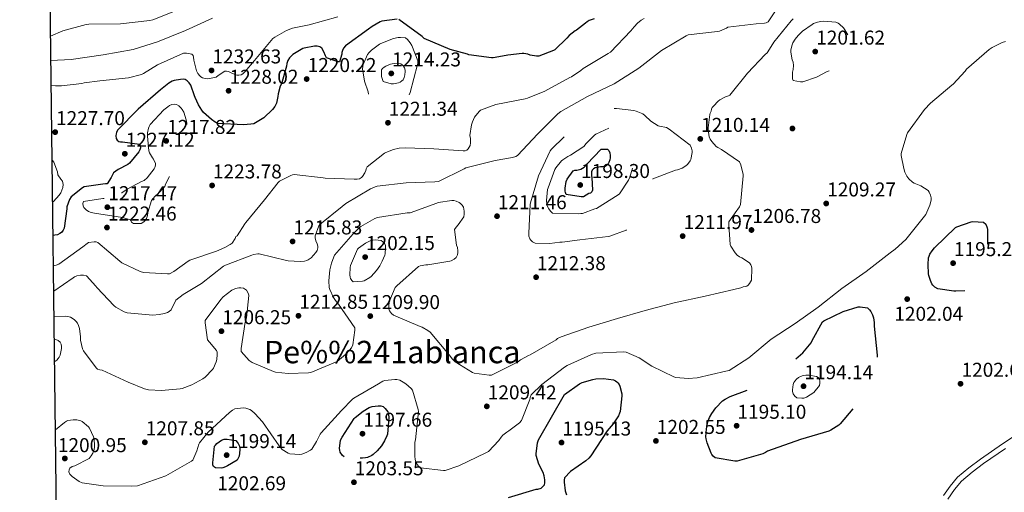
# Model space of a CAD drawing. Extents: x 586884 to 593753, y 743068 to 747785.
# Drawn here: x 586884 to 587412, y 746145 to 746398 of the extents above; entities that cross this region are included whole.
import ezdxf
from ezdxf.enums import TextEntityAlignment as Align

# ---------------------------------------------------------------- set-up
doc = ezdxf.new("R2010")
doc.units = 0
doc.header["$MEASUREMENT"] = 0
doc.linetypes.add('DGN Style 3', pattern=[109.43408, 78.1672, -31.26688])
for name, color, linetype in [('Nivel 17', 7, 'Continuous'), ('Nivel 21', 7, 'Continuous'), ('Nivel 4', 7, 'Continuous'), ('Nivel 41', 7, 'Continuous'), ('Nivel 45', 7, 'Continuous'), ('Nivel 5', 7, 'Continuous'), ('Nivel 61', 7, 'Continuous'), ('Nivel 7', 7, 'Continuous')]:
    doc.layers.add(name, color=color, linetype=linetype)
doc.styles.add('Style-arial', font='arial.shx', dxfattribs={"bigfont": 'arialbig.shx'})
doc.styles.add('Style-times', font='times.shx', dxfattribs={"bigfont": 'timesbig.shx'})

# ---------------------------------------------------------------- blocks, each defined once
blk = doc.blocks.new('5PATER_3')
at = {"layer": 'Nivel 7', "linetype": 'Continuous', "lineweight": 0}
h = blk.add_hatch(color=53, dxfattribs=at)
edge = h.paths.add_edge_path()
edge.add_ellipse((0, 0), major_axis=(-1.07, -1.13), ratio=0.999328, start_angle=0, end_angle=360)
blk = doc.blocks.new('5PERFI_3')
at = {"layer": 'Nivel 17', "linetype": 'Continuous', "lineweight": 0}
h = blk.add_hatch(color=7, dxfattribs=at)
edge = h.paths.add_edge_path()
edge.add_ellipse((0, 0), major_axis=(1.08, 1.13), ratio=0.999906, start_angle=0, end_angle=360)
blk = doc.blocks.new('5PERFI_2')
at = {"layer": 'Nivel 17', "color": 7, "linetype": 'Continuous', "lineweight": 0}
blk.add_blockref('5PERFI_3', (0, 0), dxfattribs=at)

msp = doc.modelspace()

# ---------------------------------------------------------------- linework, layer by layer
at = {"layer": 'Nivel 21', "color": 7, "linetype": 'DGN Style 3', "lineweight": 0}
msp.add_polyline3d([(587422.88, 746178.38, 1200.652), (587410.892, 746170.568, 1200.88), (587399.136, 746162.38, 1201.1), (587392.815, 746157.729, 1201.454), (587386.784, 746152.716, 1201.74), (587382.933, 746147.907, 1201.74), (587379.296, 746142.86, 1201.74)], dxfattribs=at)
at = {"layer": 'Nivel 21', "color": 7, "linetype": 'Continuous', "lineweight": 0}
msp.add_polyline3d([(587412.508, 746168.17, 1200.88), (587400.819, 746160.029, 1201.1), (587394.597, 746155.451, 1201.454), (587388.857, 746150.68, 1201.74), (587385.235, 746146.157, 1201.74), (587381.523, 746141.006, 1201.74)], dxfattribs=at)
at = {"layer": 'Nivel 4', "color": 30, "linetype": 'Continuous', "lineweight": 30, "flags": 128}
for points, elevation in [([(587086.35, 746398.008), (587078.062, 746397.016), (587077.166, 746396.632), (587072.91, 746394.136), (587070.926, 746392.76), (587058.606, 746383.704), (587057.646, 746382.52), (587056.974, 746381.24), (587056.75, 746380.152), (587056.686, 746379.352), (587055.47, 746375.256), (587054.67, 746375.192), (587048.494, 746377.304), (587047.854, 746378.456), (587047.054, 746380.632), (587045.966, 746382.616), (587044.878, 746383.256), (587043.47, 746383.64), (587042.094, 746383.64), (587036.462, 746382.616), (587035.726, 746382.296), (587030.382, 746379.096), (587029.262, 746378.136), (587028.622, 746377.368), (587027.758, 746375.896), (587027.214, 746374.296), (587027.022, 746372.984), (587024.27, 746363.416), (587023.694, 746362.136), (587022.478, 746358.104)], 1225), ([(587192.046, 746398.328), (587189.294, 746397.368), (587188.174, 746396.6), (587187.406, 746395.864), (587182.446, 746392.184), (587181.742, 746391.8), (587178.542, 746389.4), (587177.326, 746387.864), (587170.862, 746381.592), (587170.126, 746381.208), (587162.254, 746378.328), (587161.102, 746378.328), (587157.614, 746378.872), (587156.398, 746379.256), (587154.286, 746379.64), (587153.454, 746379.672), (587145.71, 746378.872), (587144.846, 746378.584), (587137.806, 746377.368), (587136.91, 746377.368), (587124.718, 746379), (587123.982, 746379.32), (587114.83, 746381.88), (587100.75, 746387.8), (587099.726, 746388.792), (587087.246, 746397.976)], 1225), ([(587022.478, 746358.104), (587022.414, 746356.632), (587021.71, 746353.016), (587020.814, 746351.352), (587019.566, 746349.752), (587014.926, 746345.144), (587009.55, 746342.072), (587007.982, 746341.752), (587003.886, 746341.464), (586990.222, 746342.2), (586988.782, 746342.936), (586986.798, 746344.312), (586982.574, 746348.152), (586981.582, 746349.336), (586979.79, 746352.184), (586977.966, 746356.152), (586977.774, 746357.048), (586975.79, 746362.712), (586974.894, 746363.992), (586973.678, 746365.08), (586972.654, 746365.688), (586971.822, 746365.848), (586970.126, 746365.816), (586966.798, 746365.304), (586965.71, 746364.824), (586963.918, 746363.736), (586959.502, 746360.216), (586947.566, 746349.944), (586936.398, 746338.584), (586935.886, 746337.432), (586935.694, 746336.632), (586935.598, 746335.512), (586935.694, 746334.168), (586936.238, 746333.272), (586937.102, 746332.568), (586937.934, 746332.312), (586939.118, 746332.312), (586948.142, 746331.032), (586948.558, 746330.296), (586948.718, 746329.144), (586948.366, 746328.056), (586947.758, 746327.064), (586942.894, 746320.952), (586941.998, 746320.312), (586936.846, 746317.592), (586934.286, 746315.704), (586933.486, 746314.392), (586932.942, 746313.176), (586930.83, 746309.944), (586929.934, 746309.784), (586928.558, 746309.752), (586918.51, 746308.216), (586917.678, 746307.736), (586911.534, 746302.936), (586910.734, 746301.528), (586909.23, 746297.528), (586909.23, 746296.568), (586907.854, 746286.2), (586907.342, 746285.016), (586906.414, 746283.768), (586905.55, 746283.192), (586904.174, 746282.584), (586902.734, 746282.328), (586901.839, 746282.173)], 1225), ([(587186.286, 746302.968), (587185.07, 746302.968), (587176.942, 746304.184), (587176.59, 746305.208), (587176.462, 746306.008), (587176.462, 746307.512), (587177.006, 746311.096), (587177.55, 746312.312), (587180.75, 746316.92), (587181.678, 746317.176), (587182.766, 746317.272), (587184.814, 746317.752), (587185.774, 746318.2), (587186.542, 746318.712), (587187.406, 746319.512), (587188.046, 746320.376), (587195.726, 746328.376), (587196.686, 746328.504), (587199.086, 746328.408), (587199.822, 746327.704), (587200.366, 746326.552), (587200.558, 746325.112), (587200.526, 746323.736), (587200.366, 746322.648), (587199.918, 746321.272), (587199.502, 746320.536), (587198.638, 746319.64), (587197.806, 746319.224), (587196.558, 746319.032), (587195.406, 746319), (587192.462, 746318.456), (587191.566, 746317.88), (587190.894, 746317.144), (587190.574, 746316.344), (587190.478, 746315.512), (587190.542, 746314.232), (587190.734, 746313.176), (587191.118, 746306.392), (587190.734, 746305.624), (587190.062, 746304.92), (587189.198, 746304.632), (587186.286, 746302.968)], 1200), ([(587146.062, 746141.88), (587160.91, 746146.264), (587161.774, 746146.392), (587163.598, 746146.904), (587164.334, 746147.48), (587165.422, 746148.696), (587165.582, 746149.784), (587165.582, 746151.256), (587165.198, 746153.496), (587164.558, 746155.288), (587162.318, 746159.704), (587160.846, 746164.344), (587160.846, 746165.272), (587161.678, 746171.224), (587162.126, 746172.696), (587176.078, 746197.048), (587184.11, 746202.68), (587185.614, 746203.384), (587191.182, 746205.144), (587192.942, 746205.432), (587197.006, 746205.592), (587202.35, 746204.952), (587203.438, 746204.376), (587204.11, 746203.896), (587204.686, 746203.32), (587205.358, 746202.328), (587205.678, 746201.56), (587206.766, 746197.4), (587206.798, 746196.376), (587205.966, 746187.96), (587205.646, 746187.032), (587205.038, 746185.688), (587202.222, 746181.336), (587199.022, 746177.56), (587190.158, 746164.088), (587189.07, 746162.84), (587187.566, 746161.496), (587179.214, 746155.832), (587176.078, 746152.472), (587175.886, 746151.128), (587175.886, 746150.072), (587176.494, 746145.368), (587177.07, 746143.224)], 1200)]:
    msp.add_lwpolyline(points, dxfattribs=dict(at, elevation=elevation))
at = {"layer": 'Nivel 4', "color": 30, "linetype": 'DGN Style 3', "lineweight": 30, "elevation": 1200, "flags": 128}
for points in [[(587385.934, 746252.344), (587384.75, 746252.344), (587376.174, 746253.624), (587374.638, 746254.552), (587373.646, 746255.544), (587373.07, 746256.376), (587372.27, 746258.008), (587371.374, 746260.792), (587371.214, 746261.688), (587370.99, 746266.712), (587371.31, 746270.168), (587371.534, 746271.064), (587372.046, 746272.216), (587373.166, 746273.944), (587374.51, 746275.544), (587385.678, 746286.456), (587386.446, 746286.84), (587394.19, 746289.528), (587395.022, 746289.624), (587400.686, 746289.368), (587401.902, 746288.216), (587402.702, 746286.392), (587402.83, 746285.496), (587402.894, 746281.848), (587402.638, 746266.424), (587402.478, 746265.496), (587400.654, 746259.672), (587399.662, 746258.008), (587397.87, 746255.8), (587396.43, 746254.456), (587393.55, 746252.568), (587392.27, 746252.536), (587385.934, 746252.344)], [(587284.942, 746166.68), (587283.79, 746165.912), (587282.382, 746165.304), (587268.654, 746161.4), (587267.342, 746161.4), (587256.814, 746163.064), (587255.726, 746164.056), (587255.022, 746164.952), (587254.638, 746165.656), (587252.526, 746171.064), (587251.982, 746173.336), (587251.918, 746174.296), (587252.206, 746178.648), (587252.942, 746182.392), (587253.806, 746184.728), (587254.99, 746186.904), (587257.198, 746189.848), (587260.814, 746193.56), (587262.254, 746194.584), (587264.942, 746196.024), (587277.582, 746200.696), (587291.022, 746207.96), (587291.854, 746208.792), (587303.79, 746219.352), (587308.366, 746224.728), (587308.878, 746226.04), (587314.382, 746235.864), (587315.182, 746236.504), (587325.422, 746241.432), (587333.486, 746243.96), (587334.606, 746243.96), (587338.574, 746243.384), (587339.662, 746242.392), (587340.398, 746241.4), (587341.294, 746239.704), (587341.774, 746238.072), (587342.094, 746235.512), (587342.094, 746233.592), (587343.662, 746218.168), (587343.502, 746211.96), (587343.246, 746210.84), (587342.222, 746208.056), (587334.798, 746193.944), (587333.998, 746193.08), (587323.854, 746181.24), (587323.15, 746180.632), (587318.83, 746177.848), (587317.774, 746177.4), (587302.574, 746172.888), (587284.942, 746166.68)], [(587057.998, 746163.608), (587056.974, 746164.28), (587055.854, 746166.104), (587055.566, 746167.256), (587055.502, 746168.184), (587056.014, 746172.536), (587056.814, 746174.232), (587063.246, 746184.088), (587063.886, 746184.76), (587068.046, 746188.152), (587071.406, 746190.136), (587072.91, 746190.552), (587076.206, 746191), (587077.582, 746191), (587078.862, 746190.68), (587079.982, 746189.56), (587081.294, 746187.832), (587081.742, 746186.328), (587081.838, 746184.664), (587081.134, 746175.704), (587080.878, 746174.904), (587079.598, 746172.184), (587077.902, 746169.496), (587075.662, 746166.808), (587073.454, 746164.888), (587072.782, 746164.44), (587070.446, 746163.352), (587069.422, 746163.064), (587067.726, 746162.872), (587057.998, 746163.608)], [(586995.374, 746158.744), (586994.382, 746158.264), (586992.846, 746157.752), (586992.046, 746157.656), (586988.878, 746157.72), (586987.918, 746158.424), (586987.47, 746159.416), (586987.438, 746160.472), (586988.398, 746169.272), (586988.91, 746169.944), (586989.742, 746170.776), (586992.206, 746172.632), (586993.678, 746173.048), (586995.214, 746173.08), (586999.822, 746172.408), (587000.654, 746171.448), (587001.102, 746170.776), (587001.614, 746169.688), (587001.998, 746168.248), (587001.998, 746167.32), (587001.55, 746163.96), (587001.166, 746162.936), (587000.558, 746161.816), (586995.374, 746158.744)]]:
    msp.add_lwpolyline(points, dxfattribs=at)
at = {"layer": 'Nivel 5', "color": 30, "linetype": 'Continuous', "lineweight": 0, "flags": 128}
for points, elevation in [([(587293.518, 746409.144), (587285.326, 746396.568), (587284.174, 746396.12), (587283.31, 746395.928), (587278.862, 746395.608), (587263.662, 746393.752), (587262.958, 746393.272), (587259.118, 746391.576), (587258.126, 746391.512), (587242.446, 746389.624), (587241.294, 746389.08), (587228.046, 746381.208), (587215.854, 746371.768), (587202.638, 746363.352), (587188.366, 746356.568), (587174.094, 746348.664), (587172.494, 746347.384)], 1215), ([(586900.487, 746388.991), (586907.15, 746391.864), (586919.566, 746395.256), (586921.038, 746395.416), (586938.062, 746395.64), (586953.774, 746397.304), (586955.31, 746397.72), (586970.222, 746403.64)], 1240), ([(586900.819, 746362.783), (586903.246, 746362.424), (586906.35, 746362.36), (586917.294, 746363.608), (586918.51, 746363.96), (586926.862, 746365.08), (586942.254, 746366.68), (586949.358, 746368.472), (586950.35, 746368.92), (586957.934, 746373.56), (586971.79, 746379.832), (586973.39, 746379.864), (586976.206, 746379.352), (586976.942, 746378.552), (586977.166, 746377.72), (586977.326, 746376.184), (586978.702, 746370.424), (586979.534, 746368.984), (586980.526, 746367.768), (586981.134, 746367.192), (586981.998, 746366.648), (586983.438, 746366.264), (586984.846, 746366.2), (586989.326, 746366.968), (586990.35, 746367.864), (586993.966, 746370.168), (586994.766, 746370.232), (586995.886, 746370.008), (586997.038, 746369.592), (586998.094, 746368.952), (587000.302, 746368.056), (587001.422, 746368.024), (587002.798, 746368.312), (587003.598, 746368.856), (587004.686, 746369.848), (587009.838, 746375.864), (587019.726, 746387.64), (587020.782, 746388.472), (587027.054, 746391.992), (587030.222, 746393.176), (587039.118, 746395.064), (587054.542, 746399.352)], 1230), ([(586900.651, 746376.012), (586911.566, 746376.408), (586928.718, 746379.032), (586944.878, 746381.816), (586957.806, 746385.88), (586972.91, 746392.024), (586987.342, 746398.584)], 1235), ([(587218.83, 746398.488), (587217.166, 746397.464), (587215.278, 746395.896), (587213.454, 746393.944), (587211.63, 746391.8), (587200.654, 746380.344), (587199.438, 746379.704), (587186.126, 746371.736), (587184.846, 746370.584), (587179.822, 746367.16), (587178.894, 746366.744), (587165.55, 746359.448), (587156.174, 746355.736), (587154.926, 746355.416), (587139.342, 746352.344), (587131.022, 746349.336), (587130.414, 746348.792), (587128.462, 746346.52), (587127.79, 746345.496), (587126.67, 746343.064), (587126.222, 746341.496), (587125.358, 746335.832), (587125.614, 746334.072), (587125.646, 746331.768), (587125.422, 746330.424), (587125.038, 746329.592), (587124.334, 746328.536), (587123.726, 746327.96), (587122.734, 746327.576), (587121.806, 746327.544), (587106.062, 746328.664), (587090.894, 746329.24), (587087.502, 746328.952), (587084.334, 746328.28)], 1220), ([(587298.734, 746398.296), (587297.614, 746397.24), (587288.238, 746385.688), (587287.854, 746384.856), (587284.782, 746380.088), (587283.726, 746379.224), (587274.158, 746369.176), (587264.782, 746357.432), (587263.982, 746356.984), (587262.478, 746356.44), (587259.374, 746354.808), (587258.414, 746354.072), (587255.886, 746351.544), (587255.31, 746350.68), (587254.926, 746349.88), (587254.67, 746348.824), (587254.254, 746347.8), (587254.03, 746346.968), (587253.038, 746339.896), (587253.038, 746338.808), (587253.646, 746334.968), (587254.222, 746333.72), (587255.054, 746332.472), (587257.358, 746329.912), (587258.254, 746329.304), (587260.206, 746328.312), (587269.902, 746321.592), (587270.542, 746320.024), (587271.854, 746314.904), (587271.822, 746314.072), (587270.414, 746298.872), (587269.87, 746297.624), (587269.07, 746296.376), (587268.43, 746295.672), (587264.27, 746289.432), (587264.174, 746287.832), (587264.846, 746277.336), (587265.294, 746276.408), (587267.566, 746272.92), (587268.654, 746271.64), (587269.934, 746270.744), (587271.086, 746270.232), (587275.278, 746267.576), (587275.982, 746266.552), (587276.398, 746265.656), (587276.494, 746264.76), (587276.302, 746258.328), (587275.886, 746257.304), (587275.278, 746256.408), (587274.542, 746255.672), (587273.806, 746255.128), (587273.07, 746254.808), (587271.95, 746254.616), (587270.606, 746254.136), (587266.894, 746253.336), (587251.47, 746249.688), (587234.958, 746246.168), (587219.31, 746242.072), (587204.494, 746237.72), (587189.134, 746233.144), (587174.35, 746227.992), (587172.366, 746226.936), (587171.598, 746226.36), (587157.614, 746218.2), (587156.718, 746217.848), (587152.526, 746215.512), (587150.958, 746214.36), (587136.942, 746207.416), (587135.63, 746207.416), (587127.662, 746208.472), (587126.798, 746208.856), (587117.422, 746214.552), (587116.046, 746215.928)], 1210), ([(587412.558, 746386.072), (587410.798, 746385.496), (587405.422, 746382.968), (587403.694, 746381.784), (587391.566, 746371.224), (587390.894, 746370.264), (587384.43, 746363.32), (587383.758, 746362.776), (587372.238, 746353.112), (587369.102, 746349.688), (587360.046, 746337.208), (587359.63, 746336.344), (587356.526, 746326.04), (587356.59, 746324.984), (587357.998, 746318.008), (587358.606, 746316.184), (587359.662, 746313.976), (587360.654, 746312.6), (587362.67, 746310.84), (587363.63, 746310.264), (587367.086, 746308.76), (587370.99, 746306.232), (587371.63, 746305.368), (587372.398, 746303.8), (587372.622, 746302.424), (587372.622, 746301.336), (587372.398, 746299.768), (587372.014, 746298.392), (587369.806, 746293.464), (587369.166, 746292.504), (587359.118, 746280.056), (587353.454, 746274.808), (587350.702, 746272.856), (587337.87, 746262.968), (587324.686, 746253.752), (587312.078, 746243.896), (587299.822, 746235.064), (587286.862, 746226.584), (587274.862, 746216.6), (587264.302, 746209.848), (587262.638, 746209.496), (587247.182, 746206.008), (587242.414, 746205.656), (587235.822, 746206.136), (587234.67, 746206.52), (587222.862, 746212.28), (587216.078, 746216.728), (587209.134, 746219.736), (587207.726, 746219.864), (587192.91, 746219.192), (587190.606, 746218.488), (587177.582, 746212.632), (587176.046, 746211.672), (587163.918, 746202.456), (587158.254, 746196.92), (587157.71, 746195.48), (587157.454, 746194.392), (587153.07, 746183.064), (587151.886, 746181.848), (587146.222, 746177.496), (587145.23, 746176.92), (587143.086, 746175.288), (587142.03, 746174.104), (587140.814, 746172.344), (587135.342, 746166.456), (587133.806, 746165.72), (587119.342, 746158.744), (587112.142, 746156.312), (587111.118, 746156.28), (587098.83, 746157.752), (587097.774, 746158.648), (587097.23, 746159.384), (587096.142, 746161.56), (587095.918, 746162.456), (587095.758, 746163.8), (587095.822, 746171.416), (587096.142, 746172.76), (587097.806, 746187.992), (587097.678, 746188.92), (587094.574, 746199.384), (587093.87, 746200.184), (587090.99, 746202.712), (587089.614, 746203.672), (587087.726, 746204.632), (587086.19, 746205.016), (587085.102, 746205.08), (587079.726, 746204.6), (587078.702, 746204.184), (587076.302, 746202.776), (587063.118, 746195.128), (587062.446, 746194.584), (587056.526, 746188.44), (587045.55, 746176.536), (587045.038, 746175.736), (587043.182, 746171.8), (587040.59, 746167.768)], 1205), ([(587172.494, 746347.384), (587161.742, 746336.632), (587150.926, 746325.08), (587149.902, 746324.6), (587148.174, 746324.056), (587138.926, 746322.36), (587123.182, 746318.36), (587122.254, 746317.912), (587108.43, 746311.096), (587106.638, 746310.936), (587091.246, 746310.488), (587075.63, 746308.632), (587074.542, 746308.312), (587072.11, 746307.256), (587058.798, 746299.352), (587056.814, 746297.816), (587044.846, 746288.12), (587044.366, 746287.288), (587042.35, 746282.104), (587042.382, 746280.984), (587042.766, 746279.288), (587043.438, 746277.72), (587043.758, 746276.568), (587043.758, 746275.672), (587043.47, 746274.168), (587042.766, 746273.08), (587040.27, 746270.264), (587038.574, 746269.112), (587037.838, 746268.792), (587036.622, 746268.44), (587034.286, 746268.248), (587027.918, 746268.568), (587027.022, 746268.856), (587012.43, 746272.344), (587011.598, 746272.344), (587009.39, 746271.96), (587008.43, 746271.64), (586994.254, 746266.296), (586993.326, 746265.72), (586981.422, 746256.504), (586971.63, 746250.68), (586967.63, 746247.512), (586965.102, 746242.392), (586964.174, 746241.496), (586963.278, 746240.984), (586961.55, 746240.344), (586958.734, 746239.8), (586955.31, 746239.608), (586941.614, 746240.76), (586939.982, 746241.368), (586935.502, 746243.8), (586934.67, 746244.472), (586925.294, 746254.36), (586924.814, 746255.064), (586919.822, 746260.568), (586918.19, 746260.952), (586916.622, 746260.952), (586914.542, 746260.6), (586913.39, 746260.056), (586912.686, 746259.608), (586902.216, 746252.329)], 1215), ([(587084.334, 746328.28), (587080.366, 746326.744), (587079.63, 746326.296), (587070.318, 746318.904), (587069.806, 746317.88), (587069.582, 746317.08), (587068.974, 746315.704), (587067.822, 746313.784), (587067.246, 746313.208), (587066.126, 746312.568), (587064.974, 746312.344), (587063.246, 746312.344), (587047.726, 746312.824), (587046.734, 746313.016), (587031.15, 746314.808), (587030.254, 746314.68), (587029.358, 746314.424), (587023.246, 746311.384), (587022.51, 746310.648), (587015.246, 746301.304), (587005.134, 746289.24), (587004.75, 746288.44), (587000.59, 746282.04), (586999.854, 746281.592), (586999.438, 746280.632), (586997.838, 746278.168), (586996.846, 746277.4), (586993.966, 746275.704), (586989.454, 746273.848), (586975.118, 746268.92), (586974.254, 746268.44), (586966.67, 746262.872), (586964.334, 746261.72), (586963.15, 746261.624), (586950.286, 746262.392), (586948.622, 746262.936), (586938.798, 746267.544), (586937.582, 746268.408), (586925.87, 746278.488), (586925.006, 746278.744), (586923.822, 746278.776), (586920.846, 746278.424), (586920.11, 746277.976), (586917.774, 746276.12), (586904.91, 746266.872), (586903.598, 746266.36), (586902.044, 746265.966)], 1220), ([(586901.612, 746300.078), (586902.094, 746300.472), (586905.134, 746303.832), (586905.934, 746305.08), (586907.118, 746307.832), (586907.182, 746309.464), (586906.926, 746311.352), (586906.03, 746312.376), (586904.462, 746314.776), (586904.174, 746316.248), (586902.35, 746321.528), (586901.55, 746322.296), (586901.33, 746322.413)], 1230), ([(587116.046, 746215.928), (587114.318, 746218.36), (587103.982, 746230.36), (587102.734, 746231.288), (587099.694, 746233.016), (587098.67, 746233.432), (587084.334, 746239.48), (587083.342, 746240.472), (587082.318, 746241.848), (587081.934, 746242.904), (587081.902, 746244.728), (587082.094, 746246.328), (587082.382, 746247.48), (587085.262, 746254.36), (587086.158, 746255.32), (587097.774, 746265.56), (587098.702, 746265.88), (587101.678, 746266.488), (587102.734, 746266.52), (587114.574, 746268.408), (587115.342, 746268.664), (587116.942, 746269.432), (587118.062, 746270.424), (587118.734, 746271.832), (587118.894, 746273.112), (587118.894, 746274.072), (587118.638, 746275.704), (587118.254, 746277.048), (587117.166, 746285.4), (587117.998, 746286.744), (587119.086, 746287.864), (587122.062, 746292.12), (587122.254, 746293.656), (587122.254, 746295.288), (587121.902, 746297.304), (587121.23, 746298.392), (587120.366, 746299.256), (587119.566, 746299.864), (587118.062, 746300.632), (587116.718, 746301.016), (587115.662, 746301.016), (587108.398, 746299.864), (587107.534, 746299.544), (587093.262, 746294.392), (587091.63, 746294.264), (587075.886, 746291.864), (587074.382, 746291.256), (587066.83, 746287.064), (587066.094, 746286.52), (587063.758, 746284.216), (587062.83, 746283), (587052.814, 746271.672), (587052.366, 746270.808), (587051.086, 746267.32), (587050.286, 746263.768), (587049.71, 746257.848), (587049.902, 746254.328), (587050.222, 746253.272), (587052.174, 746248.952), (587053.23, 746247.352), (587054.926, 746245.368), (587063.694, 746232.664), (587063.694, 746231.448), (587062.606, 746223.576), (587061.838, 746222.104), (587060.878, 746220.76), (587058.894, 746218.648), (587054.126, 746214.776), (587053.23, 746214.264), (587040.142, 746208.792), (587038.894, 746208.6), (587027.822, 746208.28), (587021.134, 746208.984), (587020.11, 746209.272), (587008.59, 746214.104), (587007.086, 746215.224), (587002.702, 746220.12), (587002.734, 746221.592), (587004.814, 746235.8), (587005.198, 746236.76), (587005.518, 746238.04), (587006.83, 746250.136), (587006.574, 746251.032), (587005.518, 746252.888), (587003.95, 746253.976), (587002.51, 746254.168), (587001.422, 746254.168), (586999.662, 746253.848), (586998.894, 746253.528), (586997.774, 746252.888), (586993.102, 746249.336), (586991.822, 746247.992), (586983.438, 746236.6), (586983.438, 746235.384), (586984.59, 746226.232), (586985.774, 746225.112), (586989.518, 746220.568), (586989.774, 746219.736), (586989.838, 746218.52), (586989.582, 746215.864), (586989.23, 746214.52)], 1210), ([(586989.23, 746214.52), (586987.854, 746211.16), (586987.374, 746210.488), (586983.438, 746206.232), (586982.19, 746205.336), (586976.334, 746202.232), (586971.054, 746200.216), (586969.966, 746199.992), (586959.95, 746199.224), (586952.974, 746199.608), (586950.83, 746200.152), (586942.19, 746203.608), (586928.27, 746210.04), (586926.99, 746210.232), (586925.742, 746210.584), (586924.974, 746211.352), (586918.094, 746220.344), (586917.614, 746221.528), (586916.59, 746226.072), (586916.59, 746227.832), (586915.982, 746232.312), (586915.502, 746234.072), (586914.894, 746235.32), (586914.318, 746236.152), (586913.134, 746237.24), (586911.246, 746238.392), (586909.806, 746238.84), (586908.462, 746238.968), (586902.388, 746238.75)], 1210), ([(587040.59, 746167.768), (587039.822, 746167.192), (587037.614, 746165.944), (587035.182, 746165.08), (587034.094, 746164.952), (587028.846, 746165.304), (587027.918, 746165.688), (587024.782, 746167.576), (587023.726, 746168.632), (587023.086, 746169.464), (587014.062, 746182.456), (587010.094, 746186.84), (587008.238, 746188.408), (587007.406, 746188.92), (587005.23, 746189.752), (587003.79, 746189.848), (586999.246, 746189.368), (586997.998, 746188.664), (586996.398, 746187.448), (586985.102, 746176.92), (586980.302, 746171.192), (586979.982, 746170.456), (586978.958, 746166.776), (586976.782, 746161.848), (586976.078, 746161.4), (586962.35, 746153.432), (586947.054, 746148.184), (586944.078, 746147.928), (586928.782, 746148.12), (586917.39, 746149.72), (586915.886, 746150.488), (586912.078, 746153.176), (586910.798, 746154.36), (586910.382, 746155.672), (586910.51, 746156.76), (586910.894, 746157.496), (586912.142, 746158.424), (586913.582, 746158.904), (586921.262, 746162.808), (586922.318, 746164.12), (586923.182, 746165.656), (586923.662, 746166.936), (586924.046, 746168.6), (586924.11, 746169.624), (586923.822, 746173.112), (586923.47, 746174.328), (586921.454, 746179.032), (586920.814, 746179.768), (586917.486, 746182.584), (586916.654, 746182.936), (586914.542, 746183.48), (586912.558, 746183.512), (586909.838, 746183.096), (586909.07, 746182.744), (586907.95, 746182.04), (586903.156, 746178.092)], 1205)]:
    msp.add_lwpolyline(points, dxfattribs=dict(at, elevation=elevation))
at = {"layer": 'Nivel 5', "color": 30, "linetype": 'DGN Style 3', "lineweight": 0, "flags": 128}
for points, elevation in [([(587317.966, 746370.36), (587316.878, 746369.976), (587311.278, 746367.096), (587303.854, 746364.472), (587302.606, 746364.44), (587298.766, 746365.144), (587298.382, 746366.168), (587298.286, 746367.16), (587298.382, 746369.688), (587298.702, 746371.096), (587298.894, 746373.24), (587298.606, 746375.032), (587298.19, 746376.376), (587297.518, 746380.376), (587297.518, 746381.4), (587297.742, 746383.128), (587298.094, 746384.408), (587298.51, 746385.336), (587299.758, 746387.384), (587301.39, 746389.4), (587303.662, 746391.576), (587308.814, 746395.256), (587309.614, 746395.672), (587311.79, 746396.472), (587313.582, 746396.856), (587315.054, 746396.952), (587321.646, 746396.504), (587322.798, 746395.992), (587323.47, 746395.48), (587325.614, 746393.368), (587326.414, 746392.344), (587328.238, 746389.304), (587328.558, 746388.504), (587329.198, 746385.912), (587329.294, 746385.048), (587329.198, 746379.48), (587328.974, 746378.392), (587327.854, 746375.128), (587327.342, 746374.104), (587326.83, 746373.464), (587325.71, 746372.536), (587324.59, 746371.928), (587323.246, 746371.416), (587322.094, 746371.352), (587317.966, 746370.36)], 1205), ([(587070.99, 746357.976), (587070.766, 746359.16), (587068.91, 746364.92), (587067.854, 746371.416), (587067.918, 746372.76), (587068.174, 746373.784), (587070.446, 746379.16), (587071.31, 746380.248), (587072.526, 746381.432), (587076.91, 746384.696), (587077.678, 746385.112), (587084.302, 746387.672), (587086.83, 746388.248), (587088.078, 746388.312), (587090.734, 746388.088), (587091.886, 746387.096), (587093.39, 746385.4), (587094.254, 746383.896), (587097.422, 746375.8), (587097.358, 746374.584), (587097.198, 746373.784), (587093.39, 746358.808), (587092.814, 746357.496), (587090.574, 746353.912), (587089.678, 746353.08), (587088.846, 746352.536), (587085.934, 746351.192), (587084.942, 746350.968), (587083.374, 746350.872), (587078.894, 746351.224), (587078.126, 746351.64), (587075.31, 746353.752), (587074.574, 746354.584), (587073.902, 746355.16), (587070.99, 746357.976)], 1220), ([(587078.926, 746364.76), (587078.478, 746365.688), (587077.966, 746367.416), (587077.87, 746368.536), (587078.03, 746370.936), (587078.542, 746371.704), (587079.406, 746372.408), (587080.334, 746372.952), (587082.702, 746373.912), (587083.662, 746374.168), (587084.814, 746374.296), (587088.27, 746374.2), (587089.102, 746373.688), (587089.838, 746372.888), (587090.318, 746372.088), (587090.638, 746370.84), (587090.67, 746370.04), (587090.478, 746368.216), (587090.094, 746366.808), (587089.518, 746365.656), (587088.942, 746364.984), (587087.886, 746364.344), (587087.118, 746364.056), (587084.462, 746363.48), (587083.118, 746363.384), (587078.926, 746364.76)], 1215), ([(586929.326, 746302.104), (586928.494, 746302.104), (586918.094, 746300.44), (586917.87, 746299.288), (586917.966, 746298.168), (586918.414, 746297.24), (586919.022, 746296.408), (586919.63, 746295.864), (586920.942, 746295.064), (586922.254, 746294.552), (586924.014, 746294.168), (586939.054, 746291.832), (586943.406, 746290.52), (586943.822, 746289.336), (586944.974, 746288.632), (586946.062, 746288.536), (586949.134, 746288.664), (586950.606, 746289.528), (586951.47, 746290.488), (586951.918, 746291.32), (586952.43, 746292.952), (586952.686, 746294.552), (586954.606, 746300.856), (586955.15, 746301.72), (586956.718, 746303.512), (586958.03, 746304.568), (586961.806, 746308.504), (586962.222, 746309.72), (586965.102, 746315.48), (586966.35, 746317.272), (586967.502, 746318.456), (586969.742, 746320.248), (586972.91, 746323.672), (586973.55, 746325.208), (586973.87, 746326.52), (586974.03, 746328.312), (586973.55, 746342.456), (586973.23, 746344.216), (586971.886, 746348.312), (586971.15, 746349.624), (586970.478, 746350.488), (586969.23, 746351.704), (586968.046, 746352.376), (586967.118, 746352.472), (586965.582, 746352.28), (586964.334, 746351.768), (586963.438, 746351.192), (586961.326, 746349.432), (586953.998, 746341.624), (586953.358, 746340.504), (586953.038, 746339.608), (586952.558, 746337.272), (586952.462, 746335.48), (586953.166, 746327.608), (586953.582, 746326.52), (586955.118, 746323.736), (586955.63, 746323.032), (586956.846, 746320.728), (586956.814, 746319.8), (586956.462, 746318.616), (586956.046, 746317.912), (586952.334, 746313.112), (586950.702, 746311.64), (586949.198, 746311.064), (586941.646, 746307.032), (586938.766, 746304.984), (586937.006, 746304.184), (586935.79, 746304.184), (586934.35, 746303.96), (586929.326, 746302.104)], 1220), ([(587174.894, 746278.68), (587173.582, 746278.68), (587168.142, 746277.976), (587160.398, 746278.008), (587158.99, 746278.872), (587158.03, 746279.736), (587157.486, 746280.472), (587157.038, 746281.816), (587157.006, 746283.48), (587157.646, 746298.744), (587157.87, 746299.736), (587162.19, 746314.168), (587168.366, 746327.512), (587169.07, 746328.408), (587176.558, 746335.704), (587178.574, 746337.176), (587191.534, 746346.136), (587197.87, 746349.304), (587199.342, 746349.752), (587202.958, 746350.264), (587203.95, 746350.264), (587213.262, 746349.112), (587214.446, 746348.792), (587217.998, 746347.288), (587219.15, 746346.488), (587222.414, 746343.512), (587226.222, 746340.856), (587227.054, 746340.824), (587230.83, 746339.96), (587232.238, 746339.16), (587243.438, 746330.616), (587244.174, 746328.984), (587244.526, 746327.608), (587244.526, 746326.616), (587243.822, 746322.872), (587243.438, 746322.136), (587242.094, 746320.312), (587241.358, 746319.64), (587240.078, 746318.744), (587239.15, 746318.264), (587236.622, 746317.368), (587235.566, 746317.144), (587223.502, 746312.6), (587223.022, 746311.48), (587222.798, 746310.68), (587217.198, 746295.768), (587213.774, 746289.24), (587212.974, 746288.216), (587210.318, 746285.72), (587209.166, 746285.112), (587200.43, 746281.912), (587199.438, 746281.72), (587184.366, 746279.96), (587174.894, 746278.68)], 1210), ([(587185.646, 746293.944), (587184.782, 746293.944), (587183.758, 746293.816), (587169.614, 746294.168), (587168.494, 746295.224), (587167.63, 746296.44), (587166.83, 746298.008), (587166.542, 746299), (587166.446, 746301.016), (587167.022, 746306.84), (587167.246, 746307.8), (587170.894, 746317.624), (587171.406, 746318.456), (587174.478, 746322.2), (587175.182, 746322.808), (587177.87, 746324.568), (587179.31, 746325.272), (587186.478, 746329.944), (587187.63, 746331.416), (587192.238, 746335.96), (587192.942, 746336.44), (587202.094, 746340.856), (587203.214, 746340.888), (587204.782, 746340.696), (587205.87, 746340.152), (587210.478, 746336.76), (587211.022, 746335.896), (587212.782, 746332.152), (587213.07, 746331.128), (587213.39, 746328.408), (587213.262, 746322.776), (587212.622, 746318.712), (587211.118, 746313.464), (587210.414, 746311.864), (587205.582, 746304.6), (587204.878, 746304.024), (587193.166, 746296.728), (587192.334, 746296.44), (587185.646, 746293.944)], 1205), ([(587078.222, 746268.536), (587077.966, 746267.704), (587077.07, 746265.944), (587075.342, 746263.384), (587072.462, 746260.312), (587071.63, 746259.64), (587068.718, 746257.944), (587067.79, 746257.72), (587062.798, 746257.464), (587062.03, 746258.136), (587061.39, 746259.096), (587061.134, 746259.896), (587061.006, 746261.112), (587061.134, 746265.08), (587061.39, 746266.072), (587065.006, 746274.872), (587065.678, 746275.48), (587069.326, 746278.04), (587071.886, 746279.32), (587073.294, 746279.736), (587074.478, 746279.864), (587077.774, 746279.512), (587078.67, 746278.872), (587079.566, 746278.008), (587080.014, 746276.92), (587080.078, 746275.8), (587079.854, 746272.376), (587079.694, 746271.576), (587078.222, 746268.536)], 1205), ([(586902.542, 746226.613), (586903.31, 746226.552), (586904.59, 746225.976), (586905.582, 746225.048), (586906.126, 746223.992), (586906.382, 746222.808), (586906.382, 746221.752), (586905.742, 746218.168), (586905.166, 746217.048), (586904.622, 746216.28), (586903.822, 746215.48), (586902.734, 746214.68), (586902.693, 746214.658)], 1205), ([(587309.678, 746198.136), (587305.806, 746195.512), (587304.43, 746195.096), (587303.246, 746195.032), (587300.558, 746195.256), (587299.534, 746196.152), (587298.734, 746197.368), (587298.35, 746198.584), (587298.318, 746199.512), (587298.638, 746202.456), (587299.086, 746203.544), (587299.534, 746204.216), (587300.462, 746205.24), (587301.582, 746206.168), (587302.606, 746206.712), (587304.014, 746207.192), (587305.55, 746207.416), (587307.086, 746207.416), (587311.278, 746206.68), (587312.014, 746206.072), (587312.718, 746205.272), (587312.942, 746204.216), (587312.942, 746203.096), (587312.782, 746201.912), (587309.678, 746198.136)], 1195)]:
    msp.add_lwpolyline(points, dxfattribs=dict(at, elevation=elevation))
at = {"layer": 'Nivel 61', "color": 7, "linetype": 'Continuous', "lineweight": 30, "flags": 128}
msp.add_lwpolyline([(586883.96, 747695.28), (590287.09, 747739.05), (593690.24, 747784.54), (593721.8, 745471.08), (593753.37, 743157.65), (590347.92, 743112.17), (586942.51, 743068.4), (586913.23, 745381.82)], close=True, dxfattribs=at)

# ---------------------------------------------------------------- block references
at = {"layer": 'Nivel 17', "color": 7, "linetype": 'Continuous', "lineweight": 0}
msp.add_blockref('5PERFI_2', (587298.286, 746339.512, 1208.048), dxfattribs=at)
at = {"layer": 'Nivel 7', "color": 53, "linetype": 'Continuous', "lineweight": 0}
for p in [(587310.51, 746380.696, 1201.624), (586986.83, 746370.616, 1232.632), (587037.838, 746366.008, 1220.216), (587083.214, 746369.016, 1214.232), (586995.982, 746359.736, 1228.016), (587081.422, 746342.584, 1221.336), (586902.99, 746337.56, 1227.696), (587248.878, 746333.944, 1210.144), (586962.542, 746332.856, 1217.824), (586940.334, 746325.976, 1227.12), (586987.118, 746309.016, 1223.776), (587184.526, 746309.24, 1198.304), (586930.958, 746297.368, 1217.472), (587316.398, 746299.352, 1209.272), (587139.886, 746292.536, 1211.456), (586930.766, 746286.456, 1222.464), (587239.438, 746281.88, 1211.968), (587276.334, 746285.144, 1206.776), (587030.286, 746279.032, 1215.832), (587069.198, 746270.648, 1202.152), (587384.43, 746267.384, 1195.288), (587160.846, 746259.864, 1212.384), (587359.822, 746248.12, 1202.04), (587033.422, 746239.192, 1212.848), (587071.95, 746239.032, 1209.896), (586992.142, 746230.936, 1206.248), (587388.43, 746202.776, 1202.616), (587304.238, 746201.464, 1194.136), (587134.414, 746190.68, 1209.416), (587067.758, 746176.024, 1197.664), (587268.366, 746180.28, 1195.096), (586951.086, 746171.416, 1207.848), (587174.478, 746171.288, 1195.128), (587225.102, 746172.152, 1202.552), (586908.157, 746162.776, 1200.958), (586994.926, 746164.568, 1199.136), (587063.182, 746150.008, 1203.552)]:
    msp.add_blockref('5PATER_3', p, dxfattribs=at)

# ---------------------------------------------------------------- texts
at = {"layer": 'Nivel 41', "color": 7, "linetype": 'Continuous', "lineweight": 0, "style": 'Style-arial'}
for s, p in [('1201.62', (587311.032, 746384.446, 1201.624)), ('1232.63', (586987.282, 746374.366, 1232.632)), ('1214.23', (587083.666, 746372.766, 1214.232)), ('1220.22', (587038.36, 746369.758, 1220.216)), ('1228.02', (586996.504, 746363.486, 1228.016)), ('1221.34', (587081.874, 746346.334, 1221.336)), ('1227.70', (586903.442, 746341.31, 1227.696)), ('1217.82', (586963.064, 746336.606, 1217.824)), ('1210.14', (587249.33, 746337.694, 1210.144)), ('1227.12', (586940.856, 746329.726, 1227.12)), ('1223.78', (586987.57, 746312.766, 1223.776)), ('1198.30', (587184.978, 746312.99, 1198.304)), ('1209.27', (587316.92, 746303.102, 1209.272)), ('1217.47', (586931.48, 746301.118, 1217.472)), ('1211.46', (587140.338, 746296.286, 1211.456)), ('1222.46', (586931.218, 746290.206, 1222.464)), ('1206.78', (587276.786, 746288.894, 1206.776)), ('1215.83', (587030.738, 746282.782, 1215.832)), ('1211.97', (587239.96, 746285.63, 1211.968)), ('1202.15', (587069.65, 746274.398, 1202.152)), ('1195.29', (587384.882, 746271.134, 1195.288)), ('1212.38', (587161.298, 746263.614, 1212.384)), ('1212.85', (587033.874, 746242.942, 1212.848)), ('1209.90', (587072.402, 746242.782, 1209.896)), ('1206.25', (586992.594, 746234.686, 1206.248)), ('1202.04', (587352.923, 746236.492, 1202.04)), ('1202.62', (587388.952, 746206.526, 1202.616)), ('1194.14', (587304.69, 746205.214, 1194.136)), ('1209.42', (587134.936, 746194.43, 1209.416)), ('1195.10', (587268.818, 746184.03, 1195.096)), ('1207.85', (586951.538, 746175.166, 1207.848)), ('1197.66', (587068.21, 746179.774, 1197.664)), ('1195.13', (587174.93, 746175.038, 1195.128)), ('1202.55', (587225.554, 746175.902, 1202.552)), ('1200.95', (586904.434, 746166.142, 1200.96)), ('1199.14', (586995.378, 746168.318, 1199.136)), ('1203.55', (587063.634, 746153.758, 1203.552)), ('1202.69', (586989.874, 746145.726, 1202.688))]:
    msp.add_text(s, height=7.5, dxfattribs=at).set_placement(p)
at = {"layer": 'Nivel 45', "color": 7, "linetype": 'Continuous', "lineweight": 0, "style": 'Style-times'}
msp.add_text('Pe%%241ablanca', height=12, dxfattribs=at).set_placement((587083.673, 746219.773, 1207.15), align=Align.MIDDLE_CENTER)

doc.saveas('drawing.dxf')
